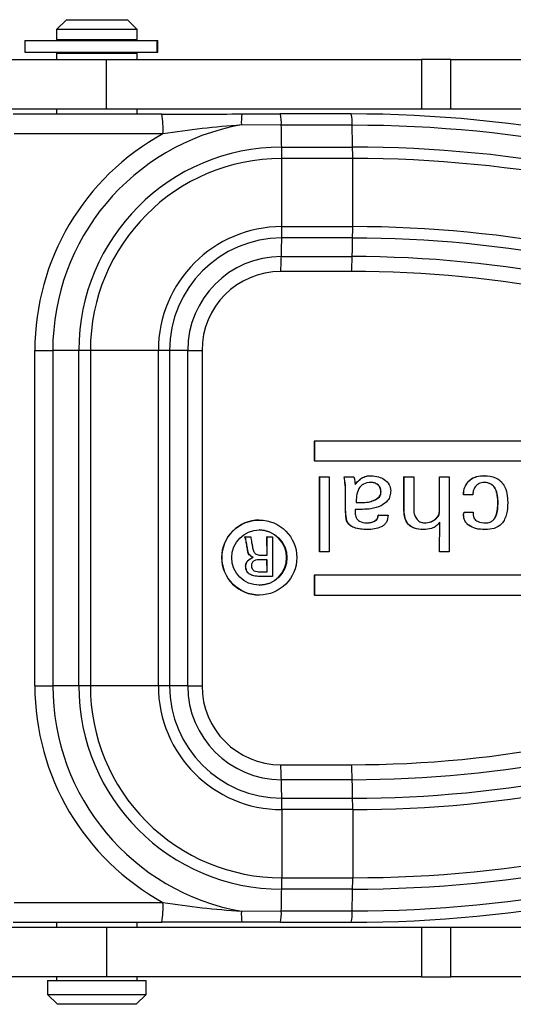
# Model space of a CAD drawing. Units: inches. Extents: x 0 to 43.7, y -0.4 to 33.8.
# Drawn here: x 36.6 to 37.6, y 24.2 to 26.2 of the extents above; entities that cross this region are included whole.
import ezdxf

# ---------------------------------------------------------------- set-up
doc = ezdxf.new("R2010")
doc.units = ezdxf.units.IN
doc.header["$LTSCALE"] = 4
doc.header["$MEASUREMENT"] = 0
doc.linetypes.add('SLD-Solid', pattern=[0])

msp = doc.modelspace()

# ---------------------------------------------------------------- linework, layer by layer
at = {"color": 7, "linetype": 'SLD-Solid', "lineweight": 25}
for p, q in [((36.687, 26.1598), (36.6673, 26.1402)), ((36.687, 26.1598), (36.809, 26.1598)), ((36.8287, 26.1402), (36.809, 26.1598)), ((36.6673, 26.1402), (36.6673, 26.1205)), ((36.8287, 26.1402), (36.6673, 26.1402)), ((36.8287, 26.1205), (36.8287, 26.1402)), ((36.6043, 26.1185), (36.6043, 26.0949)), ((36.6043, 26.1185), (36.8678, 26.1185)), ((36.6673, 26.1205), (36.8287, 26.1205)), ((36.685, 26.1205), (36.685, 26.1185)), ((36.811, 26.1185), (36.811, 26.1205)), ((36.8678, 26.1185), (36.8678, 26.0949)), ((36.8678, 26.1185), (36.8698, 26.1185)), ((36.8698, 26.0949), (36.8698, 26.1185)), ((36.6043, 26.0949), (36.8678, 26.0949)), ((36.6673, 26.0929), (36.6673, 26.0803)), ((36.6673, 26.0929), (36.8287, 26.0929)), ((36.685, 26.0949), (36.685, 26.0929)), ((36.811, 26.0929), (36.811, 26.0949)), ((36.8287, 26.0803), (36.8287, 26.0929)), ((36.8678, 26.0949), (36.8698, 26.0949)), ((36.433, 26.0803), (36.7674, 26.0803)), ((36.7674, 25.9819), (36.7674, 26.0803)), ((36.7674, 26.0803), (37.3961, 26.0803)), ((37.3961, 26.0803), (37.3961, 25.9819)), ((37.4549, 26.0803), (37.3961, 26.0803)), ((37.4549, 25.9819), (37.4549, 26.0803)), ((37.4549, 26.0803), (37.455, 26.0803)), ((37.455, 25.9819), (37.455, 26.0803)), ((37.455, 26.0803), (38.2253, 26.0803)), ((36.433, 25.9819), (36.7674, 25.9819)), ((36.6673, 25.9819), (36.6673, 25.9714)), ((36.7674, 25.9819), (37.3961, 25.9819)), ((36.8287, 25.9714), (36.8287, 25.9819)), ((37.0377, 25.9717), (37.1143, 25.9718)), ((37.1144, 25.9718), (37.1143, 25.9718)), ((37.2559, 25.9718), (37.1144, 25.9718)), ((37.2559, 25.9718), (37.2559, 25.9718)), ((37.3961, 25.9819), (37.4549, 25.9819)), ((37.455, 25.9819), (37.4549, 25.9819)), ((37.455, 25.9819), (38.3755, 25.9819)), ((36.8779, 25.9714), (36.5808, 25.9714)), ((36.8779, 25.9714), (36.8778, 25.9714)), ((37.1163, 25.9492), (37.0365, 25.9498)), ((37.2578, 25.9492), (37.1163, 25.9492)), ((36.8799, 25.932), (36.5829, 25.932)), ((37.1171, 25.9057), (37.2587, 25.9057)), ((37.1173, 25.747), (37.1173, 25.883)), ((37.2589, 25.883), (37.1173, 25.883)), ((37.2589, 25.747), (37.2589, 25.883)), ((37.1173, 25.747), (37.2589, 25.747)), ((37.2587, 25.7243), (37.1171, 25.7243)), ((37.1164, 25.6872), (37.258, 25.6872)), ((37.2568, 25.6575), (37.1152, 25.6575)), ((36.624, 24.8307), (36.624, 25.5)), ((36.624, 25.5), (36.6599, 25.5)), ((36.6599, 25.5), (36.6599, 24.8307)), ((36.712, 25.5), (36.6599, 25.5)), ((36.712, 24.8307), (36.712, 25.5)), ((36.7349, 25.5), (36.712, 25.5)), ((36.7349, 25.5), (36.7349, 24.8307)), ((36.8707, 25.5), (36.7349, 25.5)), ((36.8707, 24.8307), (36.8707, 25.5)), ((36.8932, 25.5), (36.8707, 25.5)), ((36.8932, 25.5), (36.8932, 24.8307)), ((36.9295, 25.5), (36.8932, 25.5)), ((36.9295, 24.8307), (36.9295, 25.5)), ((36.9295, 25.5), (36.9579, 25.5)), ((36.9579, 25.5), (36.9579, 24.8307)), ((37.182, 25.3189), (37.182, 25.2795)), ((37.1825, 25.3189), (37.182, 25.3189)), ((37.1825, 25.3189), (37.1825, 25.2795)), ((38.126, 25.3189), (37.1825, 25.3189)), ((37.1825, 25.2795), (37.182, 25.2795)), ((37.1825, 25.2795), (38.126, 25.2795)), ((37.1926, 25.0984), (37.1926, 25.248)), ((37.193, 25.248), (37.1926, 25.248)), ((37.193, 25.0984), (37.193, 25.248)), ((37.193, 25.248), (37.2122, 25.248)), ((37.2122, 25.248), (37.2122, 25.0984)), ((37.2421, 25.248), (37.2417, 25.248)), ((37.2421, 25.248), (37.2615, 25.248)), ((37.2767, 25.245), (37.2763, 25.245)), ((37.2954, 25.25), (37.295, 25.25)), ((37.3612, 25.1841), (37.3612, 25.248)), ((37.3616, 25.248), (37.3612, 25.248)), ((37.3616, 25.1841), (37.3616, 25.248)), ((37.3616, 25.248), (37.3808, 25.248)), ((37.3808, 25.248), (37.3808, 25.1833)), ((37.4321, 25.178), (37.4321, 25.248)), ((37.4325, 25.248), (37.4321, 25.248)), ((37.4325, 25.178), (37.4325, 25.248)), ((37.4325, 25.248), (37.4516, 25.248)), ((37.4516, 25.248), (37.4516, 25.0984)), ((37.5222, 25.25), (37.5218, 25.25)), ((37.3096, 25.2316), (37.3091, 25.2316)), ((37.4896, 25.2379), (37.4892, 25.2379)), ((37.2444, 25.1925), (37.2444, 25.2104)), ((37.2448, 25.2104), (37.2444, 25.2104)), ((37.2448, 25.1925), (37.2448, 25.2104)), ((37.3156, 25.218), (37.3152, 25.218)), ((37.4804, 25.2116), (37.4799, 25.2116)), ((37.4989, 25.2116), (37.4804, 25.2116)), ((37.2448, 25.1925), (37.2444, 25.1925)), ((37.2658, 25.1963), (37.2764, 25.1963)), ((37.3008, 25.2004), (37.3004, 25.2004)), ((37.5493, 25.1963), (37.5489, 25.1963)), ((37.2783, 25.1828), (37.2639, 25.1828)), ((37.2639, 25.1828), (37.2639, 25.1759)), ((37.3102, 25.1713), (37.3098, 25.1713)), ((37.3102, 25.1713), (37.3295, 25.1713)), ((37.3616, 25.1841), (37.3612, 25.1841)), ((37.4325, 25.178), (37.4321, 25.178)), ((37.4804, 25.1728), (37.4799, 25.1728)), ((37.4823, 25.1771), (37.4819, 25.1771)), ((37.4823, 25.1771), (37.4995, 25.1771)), ((37.4995, 25.1771), (37.4995, 25.1732)), ((37.072, 25.1614), (37.072, 25.1614)), ((37.2472, 25.16), (37.2467, 25.16)), ((37.3026, 25.1592), (37.3022, 25.1592)), ((37.4247, 25.1636), (37.4243, 25.1636)), ((37.4321, 25.0984), (37.4329, 25.1575)), ((37.4325, 25.0984), (37.4329, 25.1575)), ((37.4909, 25.1511), (37.4905, 25.1511)), ((37.044, 25.1278), (37.0436, 25.1278)), ((37.044, 25.1278), (37.0551, 25.1278)), ((37.0878, 25.0915), (37.0873, 25.1278)), ((37.0878, 25.1278), (37.0873, 25.1278)), ((37.0878, 25.0915), (37.0878, 25.1278)), ((37.0878, 25.1278), (37.0988, 25.1278)), ((37.0988, 25.1278), (37.0988, 25.0491)), ((37.2879, 25.1426), (37.2875, 25.1426)), ((37.4003, 25.1426), (37.3999, 25.1426)), ((37.5237, 25.1426), (37.5233, 25.1426)), ((37.0481, 25.109), (37.0477, 25.109)), ((37.0505, 25.0957), (37.0501, 25.0957)), ((37.0565, 25.0891), (37.0561, 25.0891)), ((37.0783, 25.0915), (37.0878, 25.0915)), ((37.193, 25.0984), (37.1926, 25.0984)), ((37.2122, 25.0984), (37.193, 25.0984)), ((37.4325, 25.0984), (37.4321, 25.0984)), ((37.4516, 25.0984), (37.4325, 25.0984)), ((37.0454, 25.0704), (37.045, 25.0704)), ((37.0602, 25.0872), (37.0598, 25.0872)), ((37.0878, 25.0824), (37.0741, 25.0824)), ((37.0878, 25.0582), (37.0873, 25.0824)), ((37.0878, 25.0582), (37.0878, 25.0824)), ((37.0527, 25.0537), (37.0523, 25.0537)), ((37.0738, 25.0491), (37.0734, 25.0491)), ((37.0988, 25.0491), (37.0738, 25.0491)), ((37.0741, 25.0582), (37.0878, 25.0582)), ((37.182, 25.0512), (37.182, 25.0118)), ((37.1825, 25.0512), (37.182, 25.0512)), ((37.1825, 25.0512), (37.1825, 25.0118)), ((38.126, 25.0512), (37.1825, 25.0512)), ((37.072, 25.0118), (37.0724, 25.0118)), ((37.1825, 25.0118), (37.182, 25.0118)), ((37.1825, 25.0118), (38.126, 25.0118)), ((36.624, 24.8307), (36.6599, 24.8307)), ((36.712, 24.8307), (36.6599, 24.8307)), ((36.7349, 24.8307), (36.712, 24.8307)), ((36.8707, 24.8307), (36.7349, 24.8307)), ((36.8932, 24.8307), (36.8707, 24.8307)), ((36.9295, 24.8307), (36.8932, 24.8307)), ((36.9295, 24.8307), (36.9579, 24.8307)), ((37.1152, 24.6732), (37.2568, 24.6732)), ((37.258, 24.6435), (37.1164, 24.6435)), ((37.1171, 24.6064), (37.2587, 24.6064)), ((37.1173, 24.5838), (37.1173, 24.4478)), ((37.2589, 24.5838), (37.1173, 24.5838)), ((37.2589, 24.5838), (37.2589, 24.4478)), ((37.1173, 24.4478), (37.2589, 24.4478)), ((37.2587, 24.4251), (37.1171, 24.4251)), ((36.5829, 24.3987), (36.8799, 24.3987)), ((37.0365, 24.3809), (37.1163, 24.3815)), ((37.1163, 24.3815), (37.2578, 24.3815)), ((36.7674, 24.3488), (36.433, 24.3488)), ((36.5808, 24.3593), (36.8779, 24.3593)), ((36.6673, 24.3593), (36.6673, 24.3488)), ((36.7674, 24.3488), (36.7674, 24.2504)), ((37.3961, 24.3488), (36.7674, 24.3488)), ((36.8287, 24.3488), (36.8287, 24.3593)), ((36.8779, 24.3593), (36.8778, 24.3593)), ((37.1143, 24.3589), (37.0377, 24.359)), ((37.1144, 24.3589), (37.1143, 24.3589)), ((37.1144, 24.3589), (37.2559, 24.3589)), ((37.2559, 24.3589), (37.2559, 24.3589)), ((37.3961, 24.3488), (37.3961, 24.2504)), ((37.4549, 24.3488), (37.3961, 24.3488)), ((37.4549, 24.2504), (37.4549, 24.3488)), ((37.4549, 24.3488), (37.455, 24.3488)), ((37.455, 24.2504), (37.455, 24.3488)), ((38.3755, 24.3488), (37.455, 24.3488)), ((36.7674, 24.2504), (36.433, 24.2504)), ((36.6673, 24.2504), (36.6673, 24.2425)), ((37.3961, 24.2504), (36.7674, 24.2504)), ((36.8287, 24.2425), (36.8287, 24.2504)), ((37.3961, 24.2504), (37.4549, 24.2504)), ((37.4549, 24.2504), (37.455, 24.2504)), ((38.2253, 24.2504), (37.455, 24.2504)), ((36.6495, 24.2425), (36.6495, 24.215)), ((36.6495, 24.2425), (36.8464, 24.2425)), ((36.8464, 24.215), (36.8464, 24.2425)), ((36.6495, 24.215), (36.6692, 24.1953)), ((36.6495, 24.215), (36.7537, 24.215)), ((36.7537, 24.215), (36.8464, 24.215)), ((36.8267, 24.1953), (36.8464, 24.215)), ((36.7525, 24.1953), (36.6692, 24.1953)), ((36.8267, 24.1953), (36.7525, 24.1953))]:
    msp.add_line(p, q, dxfattribs=at)
for centre, radius in [((37.0724, 25.0867), 0.0748), ((37.0724, 25.0866), 0.0551)]:
    msp.add_circle(centre, radius, dxfattribs=at)
for centre, radius, start, end in [((37.1527, 25.9545), 0.1163, 171.4679, 182.2856), ((37.0304, 25.9535), 0.086, 357.1498, 12.287), ((37.2558, 23.3807), 2.5911, 67.7752, 89.9991), ((37.1719, 25.9535), 0.086, 357.1498, 12.2871), ((36.6936, 25.942), 0.1866, 356.9316, 9.0603), ((37.1165, 25.5002), 0.4567, 100.0866, 180.029), ((32.2277, 25.8293), 4.89, 0.895, 1.4059), ((32.3697, 25.8293), 4.8895, 0.895, 1.4059), ((37.2578, 23.3806), 2.5686, 67.7753, 89.9991), ((37.1164, 25.5001), 0.4924, 118.7023, 180.0157), ((37.1174, 25.5003), 0.4054, 90.0393, 180.0392), ((35.6694, 25.8832), 1.4479, 359.9924, 0.8899), ((35.8112, 25.8832), 1.4477, 359.9924, 0.89), ((37.2586, 23.3805), 2.5251, 67.7753, 89.9991), ((37.1176, 25.5003), 0.3827, 90.0409, 180.0377), ((37.2588, 23.3804), 2.5025, 67.7753, 89.9991), ((37.1175, 25.5002), 0.2468, 90.0393, 180.0393), ((35.6694, 25.7468), 1.448, 359.1101, 0.0076), ((35.8112, 25.7468), 1.4477, 359.11, 0.0076), ((37.2588, 23.3801), 2.3669, 67.7753, 89.9991), ((37.1173, 25.5002), 0.2241, 90.0393, 180.0393), ((32.1621, 25.8019), 4.9557, 358.674, 359.1029), ((32.3038, 25.8019), 4.9555, 358.674, 359.1029), ((37.2586, 23.38), 2.3442, 67.7753, 89.9991), ((37.1165, 25.5001), 0.1871, 90.0393, 180.0393), ((36.3886, 25.7018), 0.7279, 356.5099, 358.85), ((36.5302, 25.7018), 0.7279, 356.5099, 358.85), ((37.2579, 23.3799), 2.3073, 67.7753, 89.9991), ((37.1153, 25.5001), 0.1574, 90.0393, 180.0393), ((37.2567, 23.3799), 2.2776, 67.7753, 89.9991), ((37.072, 25.0867), 0.0747, 90.0358, 180.0428), ((37.0719, 25.0866), 0.0551, 270.0632, 89.9368), ((37.072, 25.0866), 0.0747, 179.9505, 269.9709), ((37.2567, 26.9509), 2.2776, 270.0009, 292.2247), ((37.1164, 24.8306), 0.4924, 179.9843, 241.2977), ((37.1165, 24.8305), 0.4566, 179.9684, 259.916), ((37.1174, 24.8304), 0.4054, 179.9608, 269.9607), ((37.1176, 24.8304), 0.3827, 179.9591, 269.9623), ((37.1175, 24.8306), 0.2468, 179.9607, 269.9607), ((37.1173, 24.8306), 0.2241, 179.9607, 269.9607), ((37.1165, 24.8306), 0.1871, 179.9607, 269.9607), ((37.1153, 24.8306), 0.1574, 179.9607, 269.9607), ((37.2579, 26.9508), 2.3073, 270.0009, 292.2247), ((37.2586, 26.9507), 2.3442, 270.0009, 292.2247), ((37.2588, 26.9506), 2.3669, 270.0009, 292.2247), ((36.3886, 24.6289), 0.7279, 1.15, 3.4901), ((36.5302, 24.6289), 0.7279, 1.15, 3.4901), ((32.1621, 24.5289), 4.9557, 0.8971, 1.326), ((32.3038, 24.5289), 4.9555, 0.8971, 1.326), ((37.2588, 26.9503), 2.5025, 270.0009, 292.2247), ((35.6694, 24.584), 1.448, 359.9924, 0.8899), ((37.2586, 26.9502), 2.5251, 270.0009, 292.2247), ((35.8112, 24.584), 1.4477, 359.9924, 0.89), ((37.2578, 26.9501), 2.5686, 270.0009, 292.2247), ((37.2558, 26.9501), 2.5911, 270.0009, 292.2248), ((35.6694, 24.4476), 1.4479, 359.1101, 0.0076), ((35.8112, 24.4476), 1.4477, 359.11, 0.0076), ((32.2277, 24.5015), 4.89, 358.5941, 359.105), ((32.3697, 24.5015), 4.8895, 358.5941, 359.105), ((36.6936, 24.3887), 0.1866, 350.9397, 3.0684), ((37.1527, 24.3763), 0.1163, 177.7144, 188.5321), ((37.0304, 24.3772), 0.086, 347.713, 2.8502), ((37.1719, 24.3772), 0.086, 347.7129, 2.8502)]:
    msp.add_arc(centre, radius, start, end, dxfattribs=at)
for points, knots in [([(36.8778, 25.9714), (36.9044, 25.9714), (36.9578, 25.9715), (37.0111, 25.9717), (37.0377, 25.9717)], [0, 0, 0, 0, 0.499158, 1, 1, 1, 1]), ([(37.0365, 25.9498), (37.0104, 25.9477), (36.958, 25.9435), (36.906, 25.9359), (36.8799, 25.932)], [0, 0, 0, 0, 0.499554, 1, 1, 1, 1]), ([(37.2444, 25.2104), (37.2444, 25.2175), (37.2445, 25.2301), (37.2425, 25.2426), (37.2417, 25.248)], [0, 0, 0, 0, 0.560579, 1, 1, 1, 1]), ([(37.2448, 25.2104), (37.2448, 25.2175), (37.2449, 25.2301), (37.2429, 25.2426), (37.2421, 25.248)], [0, 0, 0, 0, 0.560579, 1, 1, 1, 1]), ([(37.2615, 25.248), (37.262, 25.2451), (37.263, 25.2399), (37.2636, 25.2347), (37.2639, 25.2324)], [0, 0, 0, 0, 0.5599578, 1, 1, 1, 1]), ([(37.2639, 25.2324), (37.2657, 25.235), (37.2695, 25.2396), (37.2742, 25.2434), (37.2763, 25.245)], [0, 0, 0, 0, 0.5602064, 1, 1, 1, 1]), ([(37.2639, 25.2324), (37.2661, 25.235), (37.2699, 25.2396), (37.2746, 25.2434), (37.2767, 25.245)], [0, 0, 0, 0, 0.560206, 1, 1, 1, 1]), ([(37.2763, 25.245), (37.2796, 25.2467), (37.2855, 25.2496), (37.2921, 25.2499), (37.295, 25.25)], [0, 0, 0, 0, 0.559228, 1, 1, 1, 1]), ([(37.2767, 25.245), (37.28, 25.2467), (37.2859, 25.2496), (37.2925, 25.2499), (37.2954, 25.25)], [0, 0, 0, 0, 0.559228, 1, 1, 1, 1]), ([(37.2954, 25.25), (37.3006, 25.2496), (37.3099, 25.249), (37.318, 25.2446), (37.3216, 25.2426)], [0, 0, 0, 0, 0.559778, 1, 1, 1, 1]), ([(37.4892, 25.2379), (37.4916, 25.2402), (37.4966, 25.2447), (37.5079, 25.2492), (37.5166, 25.2497), (37.5218, 25.25)], [0, 0, 0, 0, 0.279782, 0.559915, 1, 1, 1, 1]), ([(37.4896, 25.2379), (37.4921, 25.2402), (37.497, 25.2447), (37.5084, 25.2492), (37.517, 25.2497), (37.5222, 25.25)], [0, 0, 0, 0, 0.2797812, 0.5599146, 1, 1, 1, 1]), ([(37.5222, 25.25), (37.5299, 25.2494), (37.5451, 25.2484), (37.5666, 25.2284), (37.5677, 25.2085), (37.5685, 25.1963)], [0, 0, 0, 0, 0.28123, 0.559875, 1, 1, 1, 1]), ([(37.2956, 25.2365), (37.2901, 25.2361), (37.2802, 25.2354), (37.274, 25.2279), (37.2713, 25.2246)], [0, 0, 0, 0, 0.560826, 1, 1, 1, 1]), ([(37.3096, 25.2316), (37.3072, 25.2332), (37.303, 25.2362), (37.2978, 25.2364), (37.2956, 25.2365)], [0, 0, 0, 0, 0.558958, 1, 1, 1, 1]), ([(37.3091, 25.2316), (37.3068, 25.2332), (37.3025, 25.2362), (37.2974, 25.2364), (37.2956, 25.2365)], [0, 0, 0, 0, 0.5589586, 1, 1, 1, 1]), ([(37.3152, 25.218), (37.3149, 25.2209), (37.3144, 25.2262), (37.3107, 25.2299), (37.3091, 25.2316)], [0, 0, 0, 0, 0.5595862, 1, 1, 1, 1]), ([(37.3156, 25.218), (37.3153, 25.2209), (37.3148, 25.2262), (37.3112, 25.2299), (37.3096, 25.2316)], [0, 0, 0, 0, 0.5595862, 1, 1, 1, 1]), ([(37.3216, 25.2426), (37.3257, 25.2394), (37.3331, 25.2336), (37.3343, 25.2244), (37.3348, 25.2204)], [0, 0, 0, 0, 0.559587, 1, 1, 1, 1]), ([(37.4799, 25.2116), (37.4803, 25.217), (37.4809, 25.2268), (37.4866, 25.2345), (37.4892, 25.2379)], [0, 0, 0, 0, 0.560169, 1, 1, 1, 1]), ([(37.4804, 25.2116), (37.4807, 25.217), (37.4813, 25.2268), (37.487, 25.2345), (37.4896, 25.2379)], [0, 0, 0, 0, 0.560168, 1, 1, 1, 1]), ([(37.5037, 25.2278), (37.5021, 25.225), (37.4993, 25.2199), (37.499, 25.2141), (37.4989, 25.2116)], [0, 0, 0, 0, 0.5592788, 1, 1, 1, 1]), ([(37.5218, 25.2365), (37.5178, 25.2361), (37.5106, 25.2354), (37.5058, 25.2301), (37.5037, 25.2278)], [0, 0, 0, 0, 0.559474, 1, 1, 1, 1]), ([(37.5489, 25.1963), (37.5485, 25.2057), (37.5479, 25.2175), (37.5403, 25.2292), (37.5331, 25.2353), (37.5261, 25.236), (37.5218, 25.2365)], [0, 0, 0, 0, 0.499563, 0.625262, 0.750768, 1, 1, 1, 1]), ([(37.5493, 25.1963), (37.5489, 25.2057), (37.5484, 25.2175), (37.5407, 25.2292), (37.5335, 25.2353), (37.5265, 25.236), (37.5218, 25.2365)], [0, 0, 0, 0, 0.499563, 0.625262, 0.750768, 1, 1, 1, 1]), ([(37.2713, 25.2246), (37.2694, 25.2195), (37.2659, 25.2103), (37.2659, 25.2006), (37.2658, 25.1963)], [0, 0, 0, 0, 0.558499, 1, 1, 1, 1]), ([(37.3004, 25.2004), (37.3047, 25.2024), (37.3106, 25.2052), (37.3148, 25.2125), (37.3151, 25.2161), (37.3152, 25.218)], [0, 0, 0, 0, 0.558169, 0.778911, 1, 1, 1, 1]), ([(37.3008, 25.2004), (37.3051, 25.2024), (37.311, 25.2052), (37.3152, 25.2125), (37.3155, 25.2161), (37.3156, 25.218)], [0, 0, 0, 0, 0.5581692, 0.7789109, 1, 1, 1, 1]), ([(37.3348, 25.2204), (37.3345, 25.2168), (37.3341, 25.2097), (37.3282, 25.1979), (37.3204, 25.193), (37.3156, 25.19)], [0, 0, 0, 0, 0.280855, 0.561149, 1, 1, 1, 1]), ([(37.2467, 25.16), (37.2458, 25.166), (37.2442, 25.1768), (37.2443, 25.1877), (37.2444, 25.1925)], [0, 0, 0, 0, 0.559205, 1, 1, 1, 1]), ([(37.2472, 25.16), (37.2463, 25.166), (37.2446, 25.1768), (37.2447, 25.1877), (37.2448, 25.1925)], [0, 0, 0, 0, 0.559205, 1, 1, 1, 1]), ([(37.2764, 25.1963), (37.281, 25.1964), (37.2894, 25.1967), (37.2974, 25.1993), (37.3008, 25.2004)], [0, 0, 0, 0, 0.560046, 1, 1, 1, 1]), ([(37.2764, 25.1963), (37.2806, 25.1964), (37.289, 25.1967), (37.2969, 25.1993), (37.3004, 25.2004)], [0, 0, 0, 0, 0.560046, 1, 1, 1, 1]), ([(37.3156, 25.19), (37.3089, 25.1875), (37.2968, 25.1832), (37.2839, 25.1829), (37.2783, 25.1828)], [0, 0, 0, 0, 0.559207, 1, 1, 1, 1]), ([(37.5685, 25.1963), (37.5682, 25.1888), (37.5675, 25.1738), (37.5589, 25.1536), (37.5414, 25.1435), (37.5296, 25.1429), (37.5237, 25.1426)], [0, 0, 0, 0, 0.281269, 0.560099, 0.779266, 1, 1, 1, 1]), ([(37.5253, 25.156), (37.5271, 25.1561), (37.5315, 25.1564), (37.5376, 25.1594), (37.5422, 25.1643), (37.5482, 25.1762), (37.5486, 25.1873), (37.5489, 25.1963)], [0, 0, 0, 0, 0.125211, 0.250197, 0.37529, 0.500621, 1, 1, 1, 1]), ([(37.5253, 25.156), (37.5275, 25.1561), (37.5319, 25.1564), (37.538, 25.1594), (37.5426, 25.1643), (37.5486, 25.1762), (37.549, 25.1873), (37.5493, 25.1963)], [0, 0, 0, 0, 0.125211, 0.250197, 0.37529, 0.500621, 1, 1, 1, 1]), ([(37.2639, 25.1759), (37.2641, 25.1726), (37.2646, 25.166), (37.2732, 25.1568), (37.2818, 25.1563), (37.2871, 25.156)], [0, 0, 0, 0, 0.281193, 0.559771, 1, 1, 1, 1]), ([(37.3295, 25.1713), (37.329, 25.1665), (37.3282, 25.1592), (37.322, 25.1516), (37.31, 25.1436), (37.2977, 25.143), (37.2879, 25.1426)], [0, 0, 0, 0, 0.2492884, 0.3747963, 0.500476, 1, 1, 1, 1]), ([(37.3022, 25.1592), (37.3034, 25.1599), (37.3058, 25.1614), (37.3091, 25.1654), (37.3096, 25.1691), (37.3098, 25.1713)], [0, 0, 0, 0, 0.281017, 0.561653, 1, 1, 1, 1]), ([(37.3026, 25.1592), (37.3038, 25.1599), (37.3063, 25.1614), (37.3095, 25.1654), (37.31, 25.1691), (37.3102, 25.1713)], [0, 0, 0, 0, 0.281017, 0.561654, 1, 1, 1, 1]), ([(37.3999, 25.1426), (37.3937, 25.1428), (37.3814, 25.1433), (37.3666, 25.1543), (37.3618, 25.1697), (37.3614, 25.1793), (37.3612, 25.1841)], [0, 0, 0, 0, 0.281033, 0.55789, 0.77851, 1, 1, 1, 1]), ([(37.4003, 25.1426), (37.3941, 25.1428), (37.3818, 25.1433), (37.367, 25.1543), (37.3622, 25.1697), (37.3618, 25.1793), (37.3616, 25.1841)], [0, 0, 0, 0, 0.281033, 0.55789, 0.77851, 1, 1, 1, 1]), ([(37.3808, 25.1833), (37.381, 25.179), (37.3814, 25.1713), (37.3858, 25.1651), (37.3877, 25.1624)], [0, 0, 0, 0, 0.560426, 1, 1, 1, 1]), ([(37.4243, 25.1636), (37.4266, 25.1658), (37.4308, 25.1698), (37.4317, 25.1755), (37.4321, 25.178)], [0, 0, 0, 0, 0.560687, 1, 1, 1, 1]), ([(37.4247, 25.1636), (37.427, 25.1658), (37.4312, 25.1698), (37.4321, 25.1755), (37.4325, 25.178)], [0, 0, 0, 0, 0.560687, 1, 1, 1, 1]), ([(37.4799, 25.1728), (37.4801, 25.1737), (37.4804, 25.1753), (37.4814, 25.1765), (37.4819, 25.1771)], [0, 0, 0, 0, 0.558269, 1, 1, 1, 1]), ([(37.4905, 25.1511), (37.4887, 25.1526), (37.4852, 25.1557), (37.4808, 25.1631), (37.4803, 25.1691), (37.4799, 25.1728)], [0, 0, 0, 0, 0.280443, 0.560663, 1, 1, 1, 1]), ([(37.4804, 25.1728), (37.4805, 25.1737), (37.4808, 25.1753), (37.4818, 25.1765), (37.4823, 25.1771)], [0, 0, 0, 0, 0.5582683, 1, 1, 1, 1]), ([(37.4909, 25.1511), (37.4891, 25.1526), (37.4856, 25.1557), (37.4812, 25.1631), (37.4807, 25.1691), (37.4804, 25.1728)], [0, 0, 0, 0, 0.280443, 0.560663, 1, 1, 1, 1]), ([(37.4995, 25.1732), (37.4999, 25.1702), (37.5004, 25.1657), (37.5043, 25.1612), (37.5119, 25.1566), (37.5194, 25.1563), (37.5253, 25.156)], [0, 0, 0, 0, 0.248854, 0.3743765, 0.500077, 1, 1, 1, 1]), ([(37.2875, 25.1426), (37.2787, 25.143), (37.2664, 25.1435), (37.2521, 25.151), (37.2485, 25.157), (37.2467, 25.16)], [0, 0, 0, 0, 0.560305, 0.780617, 1, 1, 1, 1]), ([(37.2879, 25.1426), (37.2791, 25.143), (37.2668, 25.1435), (37.2525, 25.151), (37.2489, 25.157), (37.2472, 25.16)], [0, 0, 0, 0, 0.560305, 0.780617, 1, 1, 1, 1]), ([(37.2871, 25.156), (37.2897, 25.1561), (37.2951, 25.1562), (37.3, 25.1583), (37.3022, 25.1592)], [0, 0, 0, 0, 0.560301, 1, 1, 1, 1]), ([(37.2871, 25.156), (37.2901, 25.1561), (37.2955, 25.1562), (37.3004, 25.1583), (37.3026, 25.1592)], [0, 0, 0, 0, 0.560302, 1, 1, 1, 1]), ([(37.3877, 25.1624), (37.3901, 25.1603), (37.3943, 25.1566), (37.3998, 25.1562), (37.4022, 25.156)], [0, 0, 0, 0, 0.559376, 1, 1, 1, 1]), ([(37.4329, 25.1575), (37.4307, 25.1547), (37.4264, 25.1492), (37.4148, 25.1435), (37.4058, 25.1429), (37.4003, 25.1426)], [0, 0, 0, 0, 0.279919, 0.560009, 1, 1, 1, 1]), ([(37.4022, 25.156), (37.4064, 25.1563), (37.4146, 25.1568), (37.4213, 25.1615), (37.4243, 25.1636)], [0, 0, 0, 0, 0.560083, 1, 1, 1, 1]), ([(37.4022, 25.156), (37.4068, 25.1563), (37.415, 25.1568), (37.4217, 25.1615), (37.4247, 25.1636)], [0, 0, 0, 0, 0.560083, 1, 1, 1, 1]), ([(37.5233, 25.1426), (37.5167, 25.1427), (37.5051, 25.143), (37.495, 25.1486), (37.4905, 25.1511)], [0, 0, 0, 0, 0.56082, 1, 1, 1, 1]), ([(37.5237, 25.1426), (37.5171, 25.1427), (37.5055, 25.143), (37.4954, 25.1486), (37.4909, 25.1511)], [0, 0, 0, 0, 0.560819, 1, 1, 1, 1]), ([(37.0477, 25.109), (37.0472, 25.1126), (37.0462, 25.119), (37.0444, 25.1251), (37.0436, 25.1278)], [0, 0, 0, 0, 0.560065, 1, 1, 1, 1]), ([(37.0481, 25.109), (37.0476, 25.1126), (37.0467, 25.119), (37.0448, 25.1251), (37.044, 25.1278)], [0, 0, 0, 0, 0.560065, 1, 1, 1, 1]), ([(37.0551, 25.1278), (37.0557, 25.1242), (37.0568, 25.1178), (37.0581, 25.1114), (37.0586, 25.1086)], [0, 0, 0, 0, 0.559995, 1, 1, 1, 1]), ([(37.0501, 25.0957), (37.0495, 25.0982), (37.0485, 25.1026), (37.048, 25.107), (37.0477, 25.109)], [0, 0, 0, 0, 0.559708, 1, 1, 1, 1]), ([(37.0505, 25.0957), (37.0499, 25.0982), (37.0489, 25.1026), (37.0484, 25.107), (37.0481, 25.109)], [0, 0, 0, 0, 0.5597083, 1, 1, 1, 1]), ([(37.0586, 25.1086), (37.0592, 25.1056), (37.0602, 25.1003), (37.0631, 25.0958), (37.0644, 25.0938)], [0, 0, 0, 0, 0.5624174, 1, 1, 1, 1]), ([(37.0561, 25.0891), (37.0547, 25.0901), (37.0522, 25.0918), (37.0507, 25.0945), (37.0501, 25.0957)], [0, 0, 0, 0, 0.560305, 1, 1, 1, 1]), ([(37.0565, 25.0891), (37.0551, 25.0901), (37.0526, 25.0918), (37.0511, 25.0945), (37.0505, 25.0957)], [0, 0, 0, 0, 0.560306, 1, 1, 1, 1]), ([(37.0598, 25.0872), (37.059, 25.0875), (37.0578, 25.088), (37.0566, 25.0888), (37.0561, 25.0891)], [0, 0, 0, 0, 0.559835, 1, 1, 1, 1]), ([(37.0602, 25.0872), (37.0595, 25.0875), (37.0582, 25.088), (37.057, 25.0888), (37.0565, 25.0891)], [0, 0, 0, 0, 0.559838, 1, 1, 1, 1]), ([(37.0644, 25.0938), (37.0669, 25.093), (37.0714, 25.0914), (37.0762, 25.0915), (37.0783, 25.0915)], [0, 0, 0, 0, 0.557269, 1, 1, 1, 1]), ([(37.045, 25.0704), (37.0454, 25.0726), (37.0461, 25.077), (37.0517, 25.083), (37.0567, 25.0856), (37.0598, 25.0872)], [0, 0, 0, 0, 0.278609, 0.55881, 1, 1, 1, 1]), ([(37.0523, 25.0537), (37.051, 25.0549), (37.0483, 25.0572), (37.0455, 25.063), (37.0452, 25.0676), (37.045, 25.0704)], [0, 0, 0, 0, 0.2799322, 0.5600132, 1, 1, 1, 1]), ([(37.0454, 25.0704), (37.0458, 25.0726), (37.0465, 25.077), (37.0521, 25.083), (37.0571, 25.0856), (37.0602, 25.0872)], [0, 0, 0, 0, 0.278609, 0.55881, 1, 1, 1, 1]), ([(37.0527, 25.0537), (37.0514, 25.0549), (37.0487, 25.0572), (37.0459, 25.063), (37.0456, 25.0676), (37.0454, 25.0704)], [0, 0, 0, 0, 0.279932, 0.560013, 1, 1, 1, 1]), ([(37.0741, 25.0824), (37.07, 25.0822), (37.0648, 25.082), (37.0597, 25.0786), (37.0571, 25.0754), (37.0567, 25.0724), (37.0565, 25.0703)], [0, 0, 0, 0, 0.499599, 0.625308, 0.750812, 1, 1, 1, 1]), ([(37.0565, 25.0703), (37.0567, 25.0682), (37.0571, 25.0652), (37.0597, 25.062), (37.0648, 25.0586), (37.07, 25.0584), (37.0741, 25.0582)], [0, 0, 0, 0, 0.249188, 0.374692, 0.500401, 1, 1, 1, 1]), ([(37.0734, 25.0491), (37.0693, 25.0491), (37.0619, 25.0492), (37.0553, 25.0524), (37.0523, 25.0537)], [0, 0, 0, 0, 0.561132, 1, 1, 1, 1]), ([(37.0738, 25.0491), (37.0697, 25.0491), (37.0623, 25.0492), (37.0557, 25.0524), (37.0527, 25.0537)], [0, 0, 0, 0, 0.561132, 1, 1, 1, 1]), ([(36.8799, 24.3987), (36.9059, 24.3949), (36.9579, 24.3872), (37.0103, 24.383), (37.0365, 24.3809)], [0, 0, 0, 0, 0.499816, 1, 1, 1, 1]), ([(37.0377, 24.359), (37.0111, 24.3591), (36.9578, 24.3592), (36.9045, 24.3593), (36.8778, 24.3593)], [0, 0, 0, 0, 0.499922, 1, 1, 1, 1])]:
    msp.add_open_spline(points, degree=3, knots=knots, dxfattribs=at)

doc.saveas('drawing.dxf')
